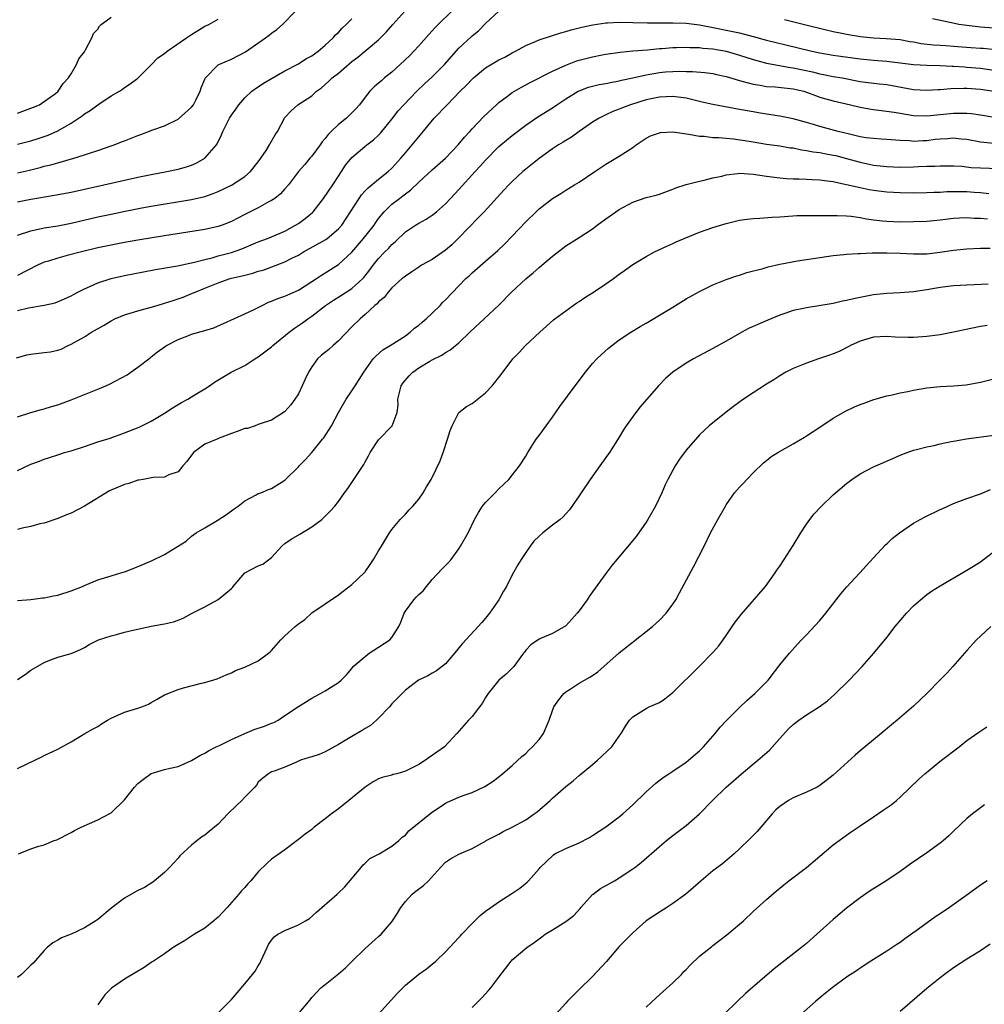
# Model space of a CAD drawing. Units: inches. Extents: x 2565000 to 2568000, y 1509000 to 1512000.
# Drawn here: x 2565263 to 2565408, y 1510089 to 1510236 of the extents above; entities that cross this region are included whole.
import ezdxf

# ---------------------------------------------------------------- set-up
doc = ezdxf.new("R2010")
doc.units = ezdxf.units.IN
doc.header["$MEASUREMENT"] = 0
doc.layers.add('LD25651509_2ft', color=73, linetype='Continuous')

msp = doc.modelspace()

# ---------------------------------------------------------------- linework, layer by layer
at = {"layer": 'LD25651509_2ft'}
for points, elevation in [([(2565327.97, 1510237), (2565325.91, 1510235), (2565325.46, 1510234.54), (2565325, 1510234.02), (2565324.5, 1510233.5), (2565323, 1510231.78), (2565322.29, 1510231), (2565321.65, 1510230.35), (2565320.24, 1510229), (2565319, 1510227.87), (2565317.9, 1510227), (2565317.41, 1510226.59), (2565317, 1510226.2), (2565316.34, 1510225.66), (2565315.68, 1510225), (2565315, 1510224.15), (2565314.13, 1510223), (2565313.61, 1510222.4), (2565312.61, 1510221.39), (2565312.2, 1510221), (2565311, 1510220.06), (2565309.9, 1510219), (2565309.46, 1510218.54), (2565309, 1510217.95), (2565308.55, 1510217.45), (2565308.25, 1510217), (2565307, 1510215.32), (2565306.71, 1510215), (2565305.95, 1510214.05), (2565305.03, 1510213), (2565303.54, 1510211), (2565303, 1510210.41), (2565302.34, 1510209.66), (2565301.46, 1510209), (2565301, 1510208.7), (2565300.38, 1510208.38), (2565299, 1510207.6), (2565297, 1510206.6), (2565295.96, 1510206.04), (2565295, 1510205.55), (2565293.61, 1510205), (2565293, 1510204.79), (2565291, 1510204.35), (2565285, 1510203.39), (2565281, 1510202.73), (2565279, 1510202.4), (2565277, 1510202.02), (2565275, 1510201.6), (2565272.56, 1510201), (2565270.44, 1510200.44), (2565269, 1510200.08), (2565267.62, 1510199.62), (2565267, 1510199.45), (2565265.96, 1510199), (2565263, 1510197.46)], 9792), ([(2565263, 1510203.48), (2565265, 1510204.16), (2565267, 1510204.58), (2565269, 1510204.89), (2565271, 1510205.27), (2565275, 1510206.22), (2565277, 1510206.66), (2565279.1, 1510207.1), (2565281.57, 1510207.57), (2565283, 1510207.82), (2565289, 1510208.82), (2565291, 1510209.28), (2565292.27, 1510209.73), (2565293, 1510210.02), (2565295, 1510210.97), (2565297, 1510212.28), (2565297.83, 1510213), (2565299, 1510214.45), (2565299.39, 1510215), (2565300.16, 1510216.16), (2565300.68, 1510217), (2565300.78, 1510217.22), (2565301.52, 1510218.48), (2565301.88, 1510219), (2565302.92, 1510221), (2565303, 1510221.11), (2565303.93, 1510222.07), (2565304.93, 1510223), (2565307, 1510224.35), (2565307.73, 1510225), (2565308.47, 1510225.53), (2565309.53, 1510226.47), (2565310.03, 1510227), (2565311, 1510227.74), (2565313, 1510229.44), (2565313.9, 1510230.1), (2565317, 1510232.72), (2565317.3, 1510233), (2565318.14, 1510233.86), (2565319.12, 1510235), (2565320.94, 1510237)], 9790), ([(2565263, 1510212.84), (2565264.78, 1510213.22), (2565266.38, 1510213.62), (2565267, 1510213.79), (2565267.98, 1510214.02), (2565269, 1510214.33), (2565271.44, 1510215), (2565273, 1510215.5), (2565273.77, 1510215.77), (2565275, 1510216.16), (2565277, 1510216.84), (2565277.46, 1510217), (2565278.57, 1510217.43), (2565279, 1510217.62), (2565280.01, 1510217.99), (2565281, 1510218.42), (2565281.44, 1510218.56), (2565283.22, 1510219.22), (2565285, 1510219.83), (2565287, 1510220.84), (2565289, 1510222.62), (2565289.3, 1510223), (2565289.67, 1510223.67), (2565290.32, 1510225), (2565290.46, 1510225.54), (2565291, 1510226.8), (2565291.05, 1510226.95), (2565293, 1510228.95), (2565293.08, 1510229), (2565295, 1510229.82), (2565297.11, 1510230.89), (2565300.1, 1510233), (2565300.62, 1510233.38), (2565301, 1510233.7), (2565301.78, 1510234.22), (2565302.64, 1510235), (2565304.59, 1510237)], 9786), ([(2565263, 1510192.25), (2565264.62, 1510192.62), (2565266.98, 1510193.02), (2565268.64, 1510193.36), (2565270.04, 1510193.96), (2565271, 1510194.45), (2565271.35, 1510194.65), (2565272, 1510195), (2565273, 1510195.49), (2565273.82, 1510195.82), (2565275, 1510196.35), (2565276.98, 1510197), (2565279, 1510197.45), (2565280.29, 1510197.71), (2565283.65, 1510198.35), (2565286.94, 1510198.94), (2565289.47, 1510199.47), (2565291, 1510199.87), (2565292.13, 1510200.13), (2565293, 1510200.39), (2565295, 1510200.93), (2565296.53, 1510201.47), (2565299, 1510202.48), (2565300.38, 1510203), (2565301, 1510203.25), (2565303, 1510204.12), (2565304.59, 1510205), (2565305, 1510205.26), (2565306.02, 1510205.98), (2565307.12, 1510206.88), (2565307.23, 1510207), (2565308.77, 1510209), (2565310.13, 1510211), (2565311, 1510212.33), (2565311.47, 1510213), (2565312.06, 1510213.94), (2565313, 1510215.1), (2565315.26, 1510217), (2565316.24, 1510217.76), (2565317, 1510218.47), (2565317.26, 1510218.74), (2565319, 1510220.84), (2565319.94, 1510222.06), (2565320.76, 1510223), (2565322.7, 1510225), (2565323.87, 1510226.13), (2565325, 1510227.18), (2565326.84, 1510229), (2565329, 1510231.43), (2565330.85, 1510233.15), (2565331, 1510233.31), (2565331.94, 1510234.06), (2565333, 1510235.14), (2565335, 1510236.97)], 9794), ([(2565262.85, 1510185.15), (2565264.4, 1510185.6), (2565265, 1510185.73), (2565266.16, 1510185.84), (2565267, 1510185.95), (2565267.95, 1510186.05), (2565269, 1510186.31), (2565269.52, 1510186.48), (2565270.57, 1510187), (2565271, 1510187.19), (2565273, 1510188.31), (2565274.07, 1510189), (2565275.93, 1510190.07), (2565277, 1510190.71), (2565277.56, 1510191), (2565279, 1510191.61), (2565279.85, 1510191.85), (2565281, 1510192.21), (2565283, 1510192.73), (2565283.87, 1510193), (2565285, 1510193.33), (2565286.25, 1510193.75), (2565287, 1510193.98), (2565287.75, 1510194.25), (2565289.19, 1510194.81), (2565289.57, 1510195), (2565291, 1510195.56), (2565293, 1510196.37), (2565294.79, 1510197), (2565295, 1510197.06), (2565296.59, 1510197.41), (2565297, 1510197.53), (2565298.19, 1510197.81), (2565299, 1510198.1), (2565299.71, 1510198.29), (2565303, 1510199.5), (2565304.04, 1510200.04), (2565305, 1510200.51), (2565305.79, 1510201), (2565309.13, 1510202.87), (2565309.3, 1510203), (2565311, 1510204.44), (2565311.48, 1510205), (2565312.8, 1510207), (2565314.08, 1510209), (2565314.46, 1510209.54), (2565315, 1510210.11), (2565315.42, 1510210.58), (2565317, 1510211.87), (2565318.44, 1510213), (2565319, 1510213.52), (2565320.34, 1510215), (2565321, 1510215.81), (2565322.04, 1510217), (2565323, 1510218.22), (2565325.32, 1510221), (2565327.24, 1510223), (2565329.21, 1510225), (2565330.12, 1510225.88), (2565331, 1510226.81), (2565331.2, 1510227), (2565333, 1510228.49), (2565335, 1510229.69), (2565335.88, 1510230.13), (2565337, 1510230.77), (2565337.46, 1510231), (2565339, 1510231.87), (2565340.47, 1510232.47), (2565341, 1510232.71), (2565342.73, 1510233.27), (2565343, 1510233.34), (2565344.25, 1510233.75), (2565345, 1510233.94), (2565345.8, 1510234.2), (2565347, 1510234.49), (2565347.4, 1510234.6), (2565349.06, 1510234.94), (2565351, 1510235.23), (2565351.23, 1510235.23), (2565353, 1510235.34), (2565355, 1510235.31), (2565357.24, 1510235.24), (2565359.22, 1510235.22), (2565361, 1510235.25), (2565363, 1510235.17), (2565365, 1510234.92), (2565367.55, 1510234.45), (2565369, 1510234.15), (2565371, 1510233.72), (2565373, 1510233.2), (2565375, 1510232.66), (2565379.57, 1510231.56), (2565381.81, 1510231), (2565383, 1510230.75), (2565385, 1510230.42), (2565389, 1510229.86), (2565391, 1510229.65), (2565393, 1510229.49), (2565397.01, 1510229.01), (2565399, 1510228.89), (2565401, 1510228.85), (2565402.77, 1510228.77), (2565403, 1510228.77), (2565404.64, 1510228.64), (2565405, 1510228.63), (2565407, 1510228.44), (2565409, 1510228.15)], 9796), ([(2565263, 1510221.74), (2565265, 1510222.46), (2565265.37, 1510222.63), (2565266.27, 1510223), (2565267, 1510223.48), (2565268.68, 1510224.68), (2565269.09, 1510225), (2565269.83, 1510226.17), (2565270.6, 1510227), (2565271, 1510227.62), (2565271.8, 1510229), (2565272.16, 1510229.84), (2565273, 1510230.9), (2565273.18, 1510231.18), (2565274.12, 1510233), (2565274.35, 1510233.65), (2565275, 1510234.31), (2565275.24, 1510234.76), (2565275.49, 1510235), (2565277, 1510236.11)], 9782), ([(2565263, 1510208.5), (2565265, 1510208.88), (2565268.51, 1510209.49), (2565271, 1510209.95), (2565273, 1510210.36), (2565275.9, 1510211), (2565281, 1510212.15), (2565283, 1510212.57), (2565285.31, 1510213), (2565287, 1510213.37), (2565288.28, 1510213.72), (2565289, 1510213.98), (2565289.72, 1510214.28), (2565291, 1510215.01), (2565292.74, 1510217), (2565292.84, 1510217.16), (2565293.51, 1510218.49), (2565293.72, 1510219), (2565294.4, 1510220.4), (2565294.72, 1510221), (2565295, 1510221.45), (2565295.65, 1510222.35), (2565296.09, 1510223), (2565297, 1510224.03), (2565298.06, 1510225), (2565298.6, 1510225.4), (2565299, 1510225.65), (2565299.8, 1510226.2), (2565303, 1510228.07), (2565305, 1510229.13), (2565306.14, 1510229.86), (2565307, 1510230.33), (2565307.39, 1510230.61), (2565307.98, 1510231), (2565309, 1510231.88), (2565310.2, 1510233), (2565310.57, 1510233.43), (2565311, 1510233.8), (2565311.57, 1510234.43), (2565312.17, 1510235), (2565313, 1510235.84)], 9788), ([(2565263, 1510217.09), (2565265, 1510217.6), (2565266.07, 1510217.93), (2565267.56, 1510218.44), (2565269, 1510219.1), (2565271, 1510220.26), (2565272.66, 1510221.34), (2565273, 1510221.62), (2565273.88, 1510222.12), (2565275, 1510222.97), (2565277, 1510224.31), (2565278.23, 1510225), (2565278.68, 1510225.32), (2565279, 1510225.58), (2565279.86, 1510226.14), (2565281.01, 1510226.99), (2565283, 1510228.94), (2565283.98, 1510230.02), (2565285, 1510230.66), (2565285.39, 1510231), (2565288.28, 1510233), (2565288.7, 1510233.3), (2565289, 1510233.49), (2565291, 1510234.72), (2565291.6, 1510235), (2565293, 1510235.81)], 9784), ([(2565377.72, 1510235.72), (2565379.32, 1510235.32), (2565380.69, 1510235), (2565383.75, 1510234.25), (2565385, 1510233.96), (2565386.3, 1510233.7), (2565387, 1510233.54), (2565388.76, 1510233.24), (2565389, 1510233.18), (2565391, 1510232.98), (2565392.91, 1510232.91), (2565395, 1510232.73), (2565396.46, 1510232.46), (2565397, 1510232.38), (2565398.17, 1510232.17), (2565399.97, 1510231.97), (2565401, 1510231.91), (2565401.83, 1510231.83), (2565403, 1510231.76), (2565405.57, 1510231.57), (2565407, 1510231.45), (2565407.43, 1510231.43), (2565409.24, 1510231.24)], 9794), ([(2565411, 1510234.31), (2565407, 1510234.6), (2565405, 1510234.82), (2565403.78, 1510235), (2565403.13, 1510235.13), (2565401.51, 1510235.51), (2565399.84, 1510235.83)], 9792), ([(2565263, 1510176.34), (2565265, 1510176.98), (2565266.57, 1510177.43), (2565267, 1510177.53), (2565268.1, 1510177.9), (2565269, 1510178.15), (2565271, 1510178.9), (2565275, 1510180.5), (2565276.2, 1510181), (2565276.75, 1510181.25), (2565279.37, 1510182.63), (2565279.94, 1510183), (2565281, 1510183.75), (2565282.82, 1510185.18), (2565283, 1510185.3), (2565283.93, 1510186.07), (2565285.11, 1510186.89), (2565285.27, 1510187), (2565287, 1510187.92), (2565288.47, 1510188.47), (2565289, 1510188.68), (2565291, 1510189.24), (2565292.34, 1510189.66), (2565297, 1510191.73), (2565298.37, 1510192.37), (2565299.59, 1510193), (2565300.53, 1510193.47), (2565301, 1510193.62), (2565301.95, 1510194.05), (2565303, 1510194.39), (2565303.41, 1510194.59), (2565305, 1510195.3), (2565307, 1510196.55), (2565307.69, 1510197), (2565308.46, 1510197.54), (2565311, 1510199.11), (2565313, 1510200.96), (2565314.72, 1510203), (2565316.32, 1510205), (2565316.59, 1510205.41), (2565317, 1510205.98), (2565317.83, 1510207), (2565319, 1510208.15), (2565320.1, 1510209), (2565320.63, 1510209.37), (2565321, 1510209.68), (2565321.77, 1510210.23), (2565323, 1510211.43), (2565325, 1510213.26), (2565326.98, 1510215), (2565328.89, 1510217), (2565329.84, 1510218.16), (2565330.65, 1510219), (2565331, 1510219.38), (2565332.76, 1510221.24), (2565334.61, 1510223), (2565335, 1510223.35), (2565336.29, 1510224.29), (2565337, 1510224.83), (2565338.36, 1510225.64), (2565339, 1510225.95), (2565339.67, 1510226.33), (2565343, 1510228), (2565345, 1510228.91), (2565346.51, 1510229.49), (2565347, 1510229.64), (2565349, 1510230.16), (2565350.45, 1510230.45), (2565351, 1510230.54), (2565353.14, 1510230.86), (2565355, 1510231.03), (2565357.2, 1510231.2), (2565359, 1510231.39), (2565359.41, 1510231.41), (2565361, 1510231.56), (2565361.56, 1510231.56), (2565363, 1510231.62), (2565363.57, 1510231.57), (2565365, 1510231.54), (2565365.47, 1510231.47), (2565367, 1510231.33), (2565369, 1510230.99), (2565371, 1510230.43), (2565373, 1510229.77), (2565373.59, 1510229.59), (2565375, 1510229.23), (2565378.58, 1510228.58), (2565379, 1510228.53), (2565381.9, 1510227.9), (2565383, 1510227.62), (2565383.53, 1510227.53), (2565385, 1510227.23), (2565386.31, 1510227), (2565389, 1510226.49), (2565391.86, 1510226.14), (2565393, 1510226.03), (2565397, 1510225.26), (2565399, 1510225.16), (2565400.71, 1510225.29), (2565401, 1510225.29), (2565402.56, 1510225.44), (2565404.51, 1510225.49), (2565405, 1510225.47), (2565407, 1510225.33), (2565409, 1510225.02)], 9798), ([(2565263, 1510168.3), (2565265, 1510169.26), (2565266.28, 1510169.72), (2565267, 1510170.04), (2565267.76, 1510170.24), (2565269, 1510170.67), (2565270.04, 1510171), (2565271, 1510171.26), (2565273, 1510171.91), (2565275, 1510172.6), (2565276.83, 1510173.17), (2565279, 1510173.93), (2565281.18, 1510174.82), (2565283, 1510175.7), (2565285, 1510176.88), (2565286.26, 1510177.74), (2565287.5, 1510178.5), (2565288.45, 1510179), (2565289, 1510179.35), (2565289.9, 1510179.9), (2565291, 1510180.54), (2565291.71, 1510181), (2565292.47, 1510181.53), (2565294.94, 1510183), (2565297, 1510184.04), (2565298.49, 1510185), (2565299, 1510185.31), (2565301, 1510186.8), (2565301.2, 1510187), (2565303.61, 1510189), (2565304.42, 1510189.58), (2565305.61, 1510190.39), (2565306.41, 1510191), (2565307, 1510191.39), (2565309.06, 1510193), (2565310.23, 1510193.77), (2565311.47, 1510194.53), (2565313, 1510195.54), (2565314.63, 1510197), (2565314.81, 1510197.19), (2565315.69, 1510198.31), (2565316.19, 1510199), (2565317, 1510200.03), (2565317.93, 1510201), (2565318.47, 1510201.53), (2565319, 1510202.12), (2565319.49, 1510202.51), (2565321, 1510204.01), (2565322.51, 1510205), (2565323, 1510205.31), (2565324.13, 1510205.87), (2565325, 1510206.47), (2565325.65, 1510207), (2565327, 1510208.2), (2565327.73, 1510209), (2565329, 1510210.33), (2565331.43, 1510213), (2565332.19, 1510213.81), (2565333, 1510214.72), (2565335, 1510216.75), (2565335.29, 1510217), (2565337, 1510218.41), (2565339, 1510219.92), (2565340.83, 1510221.17), (2565343, 1510222.55), (2565343.65, 1510223), (2565345, 1510223.89), (2565346.84, 1510225), (2565347, 1510225.08), (2565348.39, 1510225.61), (2565349, 1510225.77), (2565349.98, 1510226.02), (2565351, 1510226.18), (2565351.66, 1510226.34), (2565353, 1510226.55), (2565353.35, 1510226.65), (2565355.02, 1510227.02), (2565357, 1510227.49), (2565359, 1510227.83), (2565359.92, 1510227.92), (2565361, 1510227.98), (2565362.01, 1510228.01), (2565363, 1510227.96), (2565363.96, 1510227.96), (2565365.8, 1510227.8), (2565367, 1510227.67), (2565367.54, 1510227.54), (2565369, 1510227.24), (2565371, 1510226.6), (2565371.51, 1510226.49), (2565373, 1510226.05), (2565374.09, 1510225.91), (2565375, 1510225.74), (2565376.33, 1510225.67), (2565378.56, 1510225.44), (2565379, 1510225.38), (2565380.58, 1510225), (2565381, 1510224.87), (2565382.36, 1510224.36), (2565383, 1510224.14), (2565383.88, 1510223.88), (2565385, 1510223.59), (2565387.59, 1510223), (2565389, 1510222.63), (2565390.36, 1510222.36), (2565391, 1510222.26), (2565391.81, 1510222.19), (2565394.11, 1510221.89), (2565395, 1510221.73), (2565397, 1510221.41), (2565399, 1510221.32), (2565401, 1510221.52), (2565403, 1510221.74), (2565404.27, 1510221.73), (2565405, 1510221.75), (2565405.69, 1510221.69), (2565407, 1510221.5), (2565408.82, 1510221.18)], 9800), ([(2565409, 1510217.2), (2565407, 1510217.41), (2565405, 1510217.78), (2565404.15, 1510217.85), (2565403, 1510217.99), (2565402.08, 1510217.92), (2565401, 1510217.87), (2565400.22, 1510217.78), (2565399, 1510217.61), (2565398.38, 1510217.62), (2565397, 1510217.51), (2565396.42, 1510217.58), (2565395, 1510217.65), (2565393, 1510217.82), (2565392.15, 1510217.85), (2565391, 1510217.93), (2565389.94, 1510218.06), (2565389, 1510218.21), (2565387.42, 1510218.58), (2565385.75, 1510219), (2565383, 1510219.75), (2565382.03, 1510220.03), (2565381, 1510220.35), (2565379, 1510220.91), (2565377, 1510221.31), (2565376.66, 1510221.34), (2565375, 1510221.6), (2565373.81, 1510221.81), (2565373, 1510221.92), (2565371, 1510222.3), (2565367.01, 1510223.01), (2565365.4, 1510223.4), (2565365, 1510223.48), (2565363.8, 1510223.8), (2565363, 1510223.96), (2565361, 1510224.24), (2565359, 1510224.13), (2565357, 1510223.71), (2565354.66, 1510223), (2565353.46, 1510222.54), (2565353, 1510222.33), (2565352.02, 1510221.98), (2565351, 1510221.5), (2565349.98, 1510221), (2565349, 1510220.38), (2565347, 1510218.99), (2565345.84, 1510218.16), (2565345, 1510217.66), (2565344.6, 1510217.4), (2565343.92, 1510217), (2565343, 1510216.41), (2565341, 1510214.98), (2565339, 1510213.35), (2565338.58, 1510213), (2565337, 1510211.54), (2565336.46, 1510211), (2565335.75, 1510210.25), (2565332.77, 1510207), (2565331.91, 1510206.09), (2565329, 1510203.08), (2565327.93, 1510202.07), (2565327, 1510201.26), (2565325, 1510199.87), (2565323.43, 1510199), (2565323, 1510198.72), (2565321.99, 1510198.01), (2565321, 1510197.39), (2565320.8, 1510197.2), (2565320.54, 1510197), (2565319, 1510195.62), (2565318.44, 1510195), (2565317.81, 1510194.19), (2565317, 1510193.53), (2565316.76, 1510193.24), (2565316.45, 1510193), (2565315, 1510191.64), (2565314.23, 1510191), (2565313, 1510189.8), (2565311, 1510187.71), (2565310.18, 1510187), (2565309.57, 1510186.43), (2565308.46, 1510185.54), (2565307.85, 1510185), (2565307, 1510183.81), (2565306.5, 1510183), (2565306.02, 1510181.98), (2565305.59, 1510181), (2565305, 1510179.8), (2565304.49, 1510179), (2565303.85, 1510178.15), (2565303, 1510177.14), (2565302.93, 1510177.07), (2565301, 1510175.83), (2565299.31, 1510175.31), (2565299, 1510175.18), (2565298.52, 1510175), (2565297.38, 1510174.62), (2565297, 1510174.59), (2565295.86, 1510174.14), (2565295, 1510173.85), (2565293.13, 1510173.13), (2565292.93, 1510173.07), (2565291, 1510172.27), (2565289.33, 1510171), (2565288.31, 1510169.69), (2565287.7, 1510169), (2565287, 1510168.11), (2565285.65, 1510167.65), (2565285, 1510167.34), (2565283.26, 1510167.26), (2565281.78, 1510167), (2565281.13, 1510166.86), (2565281, 1510166.86), (2565279.64, 1510166.36), (2565279, 1510166.21), (2565276.73, 1510165.27), (2565273, 1510163), (2565271, 1510161.95), (2565270.3, 1510161.7), (2565269, 1510161.14), (2565267, 1510160.45), (2565266.33, 1510160.33), (2565265, 1510159.93), (2565263.69, 1510159.69), (2565263, 1510159.5)], 9802), ([(2565263, 1510148.89), (2565265, 1510149.04), (2565266.72, 1510149.28), (2565267, 1510149.29), (2565268.39, 1510149.61), (2565269, 1510149.7), (2565271, 1510150.34), (2565272.69, 1510151), (2565273, 1510151.14), (2565275, 1510151.98), (2565277, 1510152.59), (2565278.44, 1510153), (2565279, 1510153.19), (2565280.31, 1510153.69), (2565281.75, 1510154.25), (2565283.15, 1510154.85), (2565285, 1510155.76), (2565288.22, 1510157.78), (2565289, 1510158.49), (2565289.73, 1510159), (2565291, 1510159.74), (2565292.87, 1510160.87), (2565294.25, 1510161.75), (2565295.4, 1510162.6), (2565295.98, 1510163), (2565297, 1510163.8), (2565298.69, 1510164.69), (2565299, 1510164.87), (2565299.37, 1510165), (2565300.52, 1510165.48), (2565301, 1510165.61), (2565303, 1510166.87), (2565305, 1510168.88), (2565305.1, 1510169), (2565306.05, 1510169.95), (2565307, 1510171), (2565308.63, 1510173), (2565308.79, 1510173.21), (2565309.97, 1510175), (2565311.01, 1510177), (2565312.15, 1510179), (2565313, 1510180.22), (2565313.49, 1510181), (2565314.1, 1510181.9), (2565314.78, 1510183), (2565316.2, 1510185), (2565316.57, 1510185.43), (2565317.65, 1510186.35), (2565318.73, 1510187), (2565321, 1510188.46), (2565321.74, 1510189), (2565322.39, 1510189.61), (2565323, 1510190.03), (2565323.51, 1510190.49), (2565324.13, 1510191), (2565325, 1510191.82), (2565326.19, 1510193), (2565326.57, 1510193.43), (2565327, 1510193.85), (2565329, 1510195.93), (2565330.07, 1510197), (2565330.56, 1510197.44), (2565331, 1510197.87), (2565333, 1510199.63), (2565334.81, 1510201.19), (2565335.84, 1510202.16), (2565337, 1510203.37), (2565339, 1510205.5), (2565340.54, 1510207), (2565341, 1510207.42), (2565343, 1510208.97), (2565344.26, 1510209.74), (2565345, 1510210.23), (2565346.3, 1510211), (2565347, 1510211.44), (2565349.33, 1510213), (2565351, 1510214.1), (2565353, 1510215.29), (2565353.93, 1510215.93), (2565355, 1510216.62), (2565355.52, 1510217), (2565357, 1510218.02), (2565357.66, 1510218.34), (2565359, 1510218.82), (2565359.15, 1510218.85), (2565361, 1510218.94), (2565363.39, 1510218.61), (2565365, 1510218.32), (2565365.71, 1510218.29), (2565367, 1510218.11), (2565367.89, 1510218.11), (2565369, 1510218), (2565370.08, 1510217.92), (2565372.44, 1510217.56), (2565373, 1510217.45), (2565375, 1510217.12), (2565377, 1510216.84), (2565378.57, 1510216.57), (2565379, 1510216.53), (2565380.26, 1510216.26), (2565381, 1510216.17), (2565381.97, 1510215.97), (2565383, 1510215.84), (2565383.7, 1510215.7), (2565385, 1510215.48), (2565385.39, 1510215.39), (2565387, 1510214.96), (2565389, 1510214.39), (2565391, 1510213.98), (2565393, 1510213.75), (2565395, 1510213.65), (2565397, 1510213.69), (2565397.76, 1510213.76), (2565399, 1510213.8), (2565400.19, 1510213.81), (2565401, 1510213.88), (2565403, 1510213.86), (2565404.21, 1510213.79), (2565405.63, 1510213.63), (2565407, 1510213.56), (2565411, 1510213.39)], 9804), ([(2565263, 1510137.09), (2565264.15, 1510137.85), (2565265, 1510138.48), (2565265.34, 1510138.66), (2565267, 1510139.62), (2565268.06, 1510140.06), (2565269, 1510140.4), (2565271, 1510140.98), (2565272.43, 1510141.57), (2565273, 1510141.85), (2565273.71, 1510142.29), (2565275.1, 1510143), (2565277, 1510143.63), (2565277.82, 1510143.82), (2565279, 1510144.16), (2565280.49, 1510144.49), (2565281, 1510144.62), (2565283, 1510145.03), (2565284.66, 1510145.34), (2565285, 1510145.42), (2565286.3, 1510145.7), (2565287, 1510145.96), (2565287.77, 1510146.23), (2565289.13, 1510147), (2565291, 1510147.96), (2565292.98, 1510149.02), (2565295, 1510150.7), (2565295.15, 1510150.85), (2565295.25, 1510151), (2565297, 1510153.01), (2565299, 1510154.09), (2565299.66, 1510154.34), (2565301, 1510155.3), (2565302.52, 1510157), (2565303, 1510157.39), (2565303.93, 1510158.07), (2565305.21, 1510158.79), (2565307, 1510159.89), (2565308.49, 1510161), (2565308.76, 1510161.24), (2565309, 1510161.52), (2565309.74, 1510162.26), (2565310.45, 1510163), (2565311, 1510163.69), (2565311.92, 1510165), (2565312.39, 1510165.61), (2565313, 1510166.52), (2565313.88, 1510167.88), (2565314.78, 1510169.22), (2565315, 1510169.63), (2565315.5, 1510170.5), (2565315.76, 1510171), (2565317, 1510172.91), (2565319.05, 1510175), (2565319.78, 1510177), (2565319.92, 1510178.08), (2565319.87, 1510179), (2565320.16, 1510180.16), (2565320.39, 1510181), (2565320.63, 1510181.37), (2565321.55, 1510182.45), (2565322.1, 1510183), (2565323, 1510183.65), (2565324.64, 1510184.64), (2565325, 1510184.85), (2565326.44, 1510185.56), (2565327, 1510185.98), (2565327.67, 1510186.33), (2565329, 1510187.4), (2565330.65, 1510189), (2565334.96, 1510193.04), (2565336.89, 1510195), (2565339, 1510196.97), (2565340.11, 1510197.89), (2565341, 1510198.69), (2565341.4, 1510199), (2565343, 1510200.36), (2565345, 1510201.88), (2565347, 1510203.14), (2565349, 1510204.45), (2565349.69, 1510205), (2565351, 1510205.95), (2565351.61, 1510206.39), (2565353, 1510207.33), (2565355, 1510208.43), (2565357, 1510209.11), (2565358.5, 1510209.5), (2565359, 1510209.65), (2565361, 1510210.38), (2565361.44, 1510210.56), (2565363, 1510211.07), (2565365, 1510211.57), (2565365.7, 1510211.7), (2565367, 1510212.05), (2565368.34, 1510212.34), (2565369, 1510212.52), (2565370.71, 1510212.7), (2565371, 1510212.75), (2565373, 1510212.63), (2565375, 1510212.32), (2565377, 1510212.05), (2565377.98, 1510211.98), (2565379, 1510211.93), (2565379.9, 1510211.9), (2565381, 1510211.89), (2565381.83, 1510211.83), (2565383, 1510211.79), (2565383.67, 1510211.67), (2565385, 1510211.52), (2565385.4, 1510211.4), (2565387, 1510211.09), (2565389, 1510210.61), (2565390.35, 1510210.35), (2565391, 1510210.24), (2565393, 1510210), (2565395, 1510209.88), (2565397, 1510209.85), (2565399, 1510209.87), (2565400.06, 1510209.94), (2565401, 1510209.94), (2565401.98, 1510210.02), (2565403.96, 1510210.04), (2565405, 1510210.03), (2565406.06, 1510209.94), (2565407, 1510209.89), (2565408.26, 1510209.74)], 9806), ([(2565263, 1510123.76), (2565264.54, 1510124.54), (2565266.55, 1510125.45), (2565267, 1510125.7), (2565269, 1510126.67), (2565271, 1510127.77), (2565273.04, 1510129), (2565274.31, 1510129.69), (2565275, 1510130.04), (2565275.57, 1510130.43), (2565276.43, 1510131), (2565277, 1510131.31), (2565277.53, 1510131.53), (2565279, 1510132.2), (2565281, 1510132.79), (2565281.6, 1510133), (2565282.59, 1510133.41), (2565283, 1510133.66), (2565283.87, 1510134.13), (2565285, 1510134.8), (2565287, 1510135.61), (2565287.81, 1510135.81), (2565290.53, 1510136.53), (2565291, 1510136.62), (2565292.83, 1510137.17), (2565294.21, 1510137.79), (2565295, 1510138.08), (2565295.59, 1510138.41), (2565297, 1510138.92), (2565299, 1510139.89), (2565300.54, 1510141), (2565300.8, 1510141.2), (2565301, 1510141.41), (2565302.4, 1510143), (2565303, 1510143.59), (2565304.51, 1510145), (2565305, 1510145.41), (2565305.95, 1510146.05), (2565307, 1510147.06), (2565311, 1510149.75), (2565311.71, 1510150.29), (2565313, 1510151.29), (2565314.86, 1510153), (2565314.92, 1510153.08), (2565315, 1510153.17), (2565315.73, 1510154.27), (2565316.25, 1510155), (2565317, 1510156.31), (2565317.42, 1510157), (2565318.65, 1510159), (2565319, 1510159.5), (2565320.23, 1510161), (2565321, 1510161.77), (2565321.57, 1510162.43), (2565322.1, 1510163), (2565323, 1510164.03), (2565323.64, 1510165), (2565324.14, 1510165.86), (2565324.84, 1510167), (2565325, 1510167.28), (2565326.22, 1510169.78), (2565326.65, 1510171), (2565327.32, 1510173), (2565327.68, 1510174.32), (2565327.99, 1510175), (2565329, 1510176.97), (2565330.13, 1510177.87), (2565331, 1510178.35), (2565333, 1510179.92), (2565333.96, 1510181), (2565335.33, 1510182.67), (2565337.09, 1510185), (2565338.03, 1510185.97), (2565338.96, 1510187), (2565341.11, 1510189), (2565343.16, 1510190.84), (2565343.37, 1510191), (2565345, 1510192.21), (2565346.63, 1510193.37), (2565347, 1510193.6), (2565347.82, 1510194.18), (2565349.14, 1510195), (2565351, 1510196.24), (2565352.11, 1510197), (2565353, 1510197.65), (2565353.8, 1510198.2), (2565355, 1510199.09), (2565357, 1510200.33), (2565358.28, 1510201), (2565360.13, 1510201.87), (2565361, 1510202.23), (2565361.51, 1510202.49), (2565362.7, 1510203), (2565365, 1510203.94), (2565367, 1510204.64), (2565369, 1510205.25), (2565371, 1510205.72), (2565372.1, 1510205.9), (2565373, 1510206), (2565374.02, 1510206.02), (2565375.79, 1510206.21), (2565377, 1510206.24), (2565377.69, 1510206.31), (2565379.57, 1510206.43), (2565381, 1510206.46), (2565382.42, 1510206.42), (2565383.54, 1510206.46), (2565385, 1510206.44), (2565385.56, 1510206.44), (2565387, 1510206.39), (2565387.68, 1510206.32), (2565389, 1510206.14), (2565389.95, 1510205.95), (2565391, 1510205.78), (2565392.35, 1510205.65), (2565393, 1510205.57), (2565395, 1510205.51), (2565397, 1510205.53), (2565399, 1510205.61), (2565401, 1510205.81), (2565403, 1510206.04), (2565403.89, 1510206.11), (2565405, 1510206.14), (2565406.05, 1510206.05), (2565407, 1510206.03), (2565408.07, 1510205.93)], 9808), ([(2565263.16, 1510111), (2565265, 1510111.75), (2565266.17, 1510112.17), (2565267, 1510112.38), (2565268.48, 1510113), (2565268.87, 1510113.13), (2565271, 1510114.23), (2565271.5, 1510114.5), (2565272.5, 1510115), (2565275, 1510116.08), (2565276.9, 1510117.1), (2565277, 1510117.17), (2565279, 1510119.08), (2565280.51, 1510121), (2565281, 1510121.53), (2565281.83, 1510122.17), (2565283, 1510123.02), (2565285, 1510123.63), (2565285.84, 1510123.84), (2565287, 1510124.08), (2565289, 1510124.98), (2565290.28, 1510125.72), (2565291, 1510126.06), (2565291.58, 1510126.42), (2565292.72, 1510127), (2565293.21, 1510127.21), (2565295, 1510128.1), (2565296.98, 1510129.02), (2565298.41, 1510129.59), (2565299.92, 1510130.08), (2565301, 1510130.54), (2565301.35, 1510130.65), (2565302, 1510131), (2565303, 1510131.71), (2565305, 1510133.06), (2565306.22, 1510133.78), (2565307, 1510134.31), (2565307.44, 1510134.56), (2565308.33, 1510135), (2565309, 1510135.38), (2565311, 1510136.64), (2565311.39, 1510137), (2565312.2, 1510137.8), (2565313, 1510138.7), (2565313.21, 1510139), (2565315, 1510140.54), (2565315.59, 1510141), (2565317, 1510141.89), (2565318.69, 1510143), (2565319, 1510143.38), (2565320.03, 1510145), (2565320.33, 1510145.67), (2565320.82, 1510147), (2565321, 1510147.28), (2565322.27, 1510149), (2565322.63, 1510149.37), (2565323, 1510149.78), (2565323.66, 1510150.34), (2565324.14, 1510151), (2565325, 1510152.02), (2565326.46, 1510153.55), (2565327, 1510154.14), (2565327.45, 1510154.55), (2565327.83, 1510155), (2565329, 1510156.6), (2565329.27, 1510157), (2565330.37, 1510159), (2565331.35, 1510161), (2565331.95, 1510162.05), (2565332.55, 1510163), (2565333, 1510163.56), (2565334.45, 1510165), (2565335, 1510165.59), (2565336.48, 1510167), (2565337, 1510167.62), (2565338.07, 1510169), (2565339, 1510170.45), (2565339.31, 1510171), (2565340.57, 1510173), (2565341, 1510173.55), (2565342.04, 1510175), (2565343, 1510176.28), (2565344.1, 1510177.9), (2565346.39, 1510181), (2565347.92, 1510183), (2565349, 1510184.33), (2565349.64, 1510185), (2565350.32, 1510185.68), (2565351.39, 1510186.61), (2565353, 1510187.85), (2565354.7, 1510189), (2565356.13, 1510189.87), (2565357, 1510190.34), (2565359, 1510191.53), (2565361, 1510192.76), (2565363, 1510193.97), (2565365, 1510195.06), (2565367, 1510196.06), (2565369, 1510196.87), (2565370.58, 1510197.42), (2565371, 1510197.53), (2565372.09, 1510197.91), (2565374.53, 1510198.53), (2565375.25, 1510198.75), (2565377, 1510199.14), (2565379.64, 1510199.64), (2565383, 1510200.18), (2565385, 1510200.45), (2565386.6, 1510200.6), (2565387, 1510200.65), (2565388.74, 1510200.74), (2565389, 1510200.78), (2565390.84, 1510200.84), (2565391, 1510200.86), (2565393, 1510200.87), (2565395, 1510200.8), (2565397, 1510200.7), (2565398.72, 1510200.72), (2565399, 1510200.73), (2565400.96, 1510200.96), (2565403, 1510201.26), (2565405, 1510201.47), (2565407, 1510201.56), (2565408.45, 1510201.55)], 9810), ([(2565408.18, 1510196.18), (2565406.06, 1510196.06), (2565405, 1510196.04), (2565403, 1510195.92), (2565401, 1510195.68), (2565399, 1510195.33), (2565397, 1510195.02), (2565395, 1510194.86), (2565393, 1510194.78), (2565391, 1510194.58), (2565388.02, 1510193.98), (2565387, 1510193.71), (2565386.39, 1510193.61), (2565385, 1510193.29), (2565381, 1510192.66), (2565380.54, 1510192.54), (2565379, 1510192.22), (2565377.78, 1510191.78), (2565377, 1510191.53), (2565375.21, 1510190.79), (2565373, 1510189.85), (2565372.42, 1510189.58), (2565371.31, 1510189), (2565369, 1510187.65), (2565367, 1510186.55), (2565364.12, 1510185), (2565363, 1510184.36), (2565360.98, 1510183), (2565359.92, 1510182.08), (2565358.85, 1510181), (2565356.14, 1510177.86), (2565355.47, 1510177), (2565354.02, 1510175), (2565353.61, 1510174.39), (2565353, 1510173.32), (2565351.51, 1510171), (2565351, 1510170.25), (2565350.11, 1510169), (2565348.64, 1510167), (2565347.29, 1510165), (2565347, 1510164.53), (2565345.57, 1510162.43), (2565345, 1510161.84), (2565344.61, 1510161.39), (2565344.14, 1510161), (2565343, 1510160.14), (2565341.56, 1510159), (2565341, 1510158.52), (2565340.24, 1510157.76), (2565339.66, 1510157), (2565339, 1510156.07), (2565338.3, 1510155), (2565337.8, 1510154.2), (2565337, 1510152.72), (2565336.13, 1510151), (2565335.7, 1510150.3), (2565334.99, 1510149), (2565333.59, 1510147), (2565333, 1510146.24), (2565332.42, 1510145.58), (2565329.54, 1510142.46), (2565329, 1510141.79), (2565328.63, 1510141.37), (2565327, 1510139.43), (2565325.64, 1510138.36), (2565325, 1510138.03), (2565324.36, 1510137.64), (2565322.96, 1510137), (2565321, 1510135.5), (2565320.5, 1510135), (2565319.78, 1510134.22), (2565319, 1510133.46), (2565318.62, 1510133), (2565317, 1510131.29), (2565316.7, 1510131), (2565315.8, 1510130.2), (2565315, 1510129.74), (2565314.55, 1510129.45), (2565313, 1510128.55), (2565311, 1510127.36), (2565309, 1510126.26), (2565308.11, 1510125.89), (2565307, 1510125.53), (2565306.59, 1510125.41), (2565305.32, 1510125), (2565304.73, 1510124.73), (2565303, 1510124), (2565301.38, 1510123.38), (2565301, 1510123.26), (2565300.53, 1510123), (2565299.68, 1510122.32), (2565299, 1510121.72), (2565298.72, 1510121.28), (2565298.49, 1510121), (2565297, 1510119.5), (2565296.55, 1510119), (2565295.77, 1510118.23), (2565294.47, 1510117), (2565293, 1510115.48), (2565291.64, 1510114.36), (2565291, 1510113.8), (2565290.49, 1510113.51), (2565289.88, 1510113), (2565289, 1510112.33), (2565287.28, 1510110.72), (2565287, 1510110.37), (2565285.75, 1510109), (2565285, 1510108.22), (2565283.5, 1510107), (2565283.22, 1510106.78), (2565281.99, 1510106.01), (2565281, 1510105.56), (2565279, 1510104.38), (2565277.15, 1510103), (2565275, 1510101.2), (2565274.72, 1510101), (2565273, 1510099.96), (2565271, 1510099.01), (2565269.56, 1510098.44), (2565269, 1510098.1), (2565268.28, 1510097.72), (2565267.42, 1510097), (2565267, 1510096.59), (2565265.34, 1510094.66), (2565265, 1510094.36), (2565263.59, 1510093), (2565263, 1510092.52)], 9812), ([(2565408.02, 1510189.98), (2565407, 1510189.84), (2565404.63, 1510189.37), (2565403, 1510189), (2565401, 1510188.62), (2565399, 1510188.36), (2565397, 1510188.22), (2565396.22, 1510188.22), (2565394.26, 1510188.26), (2565393, 1510188.34), (2565391, 1510188.24), (2565389, 1510187.66), (2565387.58, 1510187), (2565387.21, 1510186.79), (2565385.88, 1510186.12), (2565385, 1510185.76), (2565384.45, 1510185.55), (2565382.8, 1510185), (2565381, 1510184.38), (2565379, 1510183.57), (2565377.9, 1510183), (2565377, 1510182.48), (2565376.12, 1510181.88), (2565375, 1510181.21), (2565373, 1510179.95), (2565371.59, 1510179), (2565370.09, 1510177.91), (2565369, 1510177.03), (2565366.44, 1510175), (2565365, 1510173.66), (2565364.68, 1510173.32), (2565363, 1510171.36), (2565362, 1510170), (2565361.33, 1510169), (2565360.25, 1510167), (2565359.84, 1510166.16), (2565359.36, 1510165), (2565358.41, 1510163), (2565357.27, 1510161), (2565357, 1510160.59), (2565355.53, 1510158.47), (2565351.88, 1510154.12), (2565351, 1510152.95), (2565349, 1510150.18), (2565348.5, 1510149.5), (2565348.17, 1510149), (2565347, 1510147.36), (2565346.7, 1510147), (2565345.88, 1510146.12), (2565345, 1510145.12), (2565343, 1510143.95), (2565341.21, 1510143.2), (2565341, 1510143.13), (2565339.75, 1510142.25), (2565339, 1510141.46), (2565338.82, 1510141.18), (2565338.67, 1510141), (2565337.24, 1510139), (2565336.1, 1510137.9), (2565335, 1510136.97), (2565333.37, 1510135), (2565333, 1510134.39), (2565332.5, 1510133.5), (2565332.1, 1510133), (2565331, 1510131.54), (2565330.45, 1510131), (2565328.71, 1510129), (2565326.87, 1510127), (2565324.57, 1510125.43), (2565324.01, 1510125), (2565323, 1510124.39), (2565321.72, 1510123.72), (2565321, 1510123.36), (2565319.72, 1510123), (2565319.14, 1510122.86), (2565319, 1510122.8), (2565317.55, 1510122.45), (2565317, 1510122.23), (2565316.21, 1510121.79), (2565315, 1510120.99), (2565312.55, 1510119), (2565311, 1510117.77), (2565309.95, 1510117), (2565309, 1510116.23), (2565307.36, 1510115), (2565307, 1510114.68), (2565306.03, 1510113.97), (2565305, 1510113.14), (2565303, 1510111.64), (2565302.13, 1510111), (2565301, 1510110.22), (2565300.35, 1510109.65), (2565299, 1510108.32), (2565297.87, 1510107), (2565297.45, 1510106.55), (2565297, 1510106), (2565296.49, 1510105.51), (2565296.08, 1510105), (2565294.33, 1510103), (2565293, 1510101.53), (2565292.72, 1510101.28), (2565292.38, 1510101), (2565291, 1510099.93), (2565289.45, 1510099), (2565289.18, 1510098.82), (2565289, 1510098.73), (2565287.97, 1510098.03), (2565287, 1510097.48), (2565286.25, 1510097), (2565285, 1510096.09), (2565283.32, 1510095), (2565283.14, 1510094.86), (2565283, 1510094.79), (2565281.95, 1510094.05), (2565279, 1510092.31), (2565277.05, 1510090.95), (2565276.06, 1510089.94), (2565275, 1510088.43)], 9814), ([(2565293, 1510087.25), (2565295, 1510089.25), (2565297, 1510091.57), (2565298.15, 1510093), (2565298.52, 1510093.48), (2565299, 1510094.3), (2565299.27, 1510094.73), (2565299.41, 1510095), (2565299.74, 1510095.74), (2565300.33, 1510097), (2565300.55, 1510097.45), (2565301, 1510098.1), (2565301.39, 1510098.61), (2565301.95, 1510099), (2565303, 1510099.58), (2565305, 1510100.41), (2565306.08, 1510101), (2565306.64, 1510101.36), (2565307.71, 1510102.29), (2565308.5, 1510103), (2565310.78, 1510105), (2565310.91, 1510105.09), (2565311.93, 1510106.07), (2565314.38, 1510109), (2565314.65, 1510109.35), (2565315, 1510109.64), (2565315.69, 1510110.31), (2565317.07, 1510111), (2565319, 1510112.16), (2565320.02, 1510113), (2565320.51, 1510113.49), (2565321, 1510113.81), (2565321.54, 1510114.46), (2565324.87, 1510117.13), (2565327, 1510118.59), (2565327.28, 1510118.72), (2565329, 1510119.48), (2565329.79, 1510119.79), (2565331, 1510120.21), (2565332.9, 1510121.1), (2565334.11, 1510121.89), (2565335.53, 1510123), (2565337, 1510124.24), (2565338.44, 1510125.56), (2565339, 1510126.02), (2565339.49, 1510126.51), (2565340.02, 1510127), (2565341, 1510128.13), (2565341.67, 1510129), (2565342.49, 1510131), (2565343, 1510132.44), (2565343.22, 1510133), (2565343.94, 1510134.06), (2565344.71, 1510135), (2565345, 1510135.24), (2565345.66, 1510135.66), (2565347, 1510136.55), (2565347.8, 1510137), (2565348.59, 1510137.41), (2565349, 1510137.67), (2565349.77, 1510138.23), (2565353, 1510141.09), (2565357, 1510144.26), (2565357.97, 1510145), (2565358.5, 1510145.5), (2565359, 1510145.93), (2565360.02, 1510147), (2565361, 1510148.32), (2565361.44, 1510149), (2565361.98, 1510150.02), (2565364.1, 1510153.9), (2565365.68, 1510157), (2565366.65, 1510159), (2565367.73, 1510161), (2565368.87, 1510163), (2565369, 1510163.2), (2565370.25, 1510165), (2565371, 1510165.85), (2565371.57, 1510166.43), (2565372.05, 1510167), (2565373, 1510167.99), (2565374.54, 1510169.46), (2565375, 1510169.84), (2565375.66, 1510170.34), (2565376.7, 1510171), (2565379, 1510172.32), (2565380.68, 1510173.32), (2565381, 1510173.5), (2565383.12, 1510174.88), (2565385, 1510176.15), (2565386.81, 1510177.19), (2565388.18, 1510177.82), (2565389, 1510178.17), (2565389.6, 1510178.4), (2565391.08, 1510178.92), (2565393, 1510179.47), (2565393.59, 1510179.59), (2565395, 1510179.92), (2565396.14, 1510180.14), (2565397, 1510180.32), (2565399, 1510180.66), (2565401, 1510180.87), (2565403, 1510180.99), (2565404.86, 1510181.14), (2565407, 1510181.52), (2565409, 1510182.03)], 9816), ([(2565304.93, 1510087), (2565306.78, 1510089.22), (2565307, 1510089.53), (2565307.69, 1510090.31), (2565308.38, 1510091), (2565309, 1510091.51), (2565311, 1510093.07), (2565312.03, 1510093.97), (2565313.07, 1510095), (2565315, 1510096.85), (2565317, 1510098.65), (2565317.37, 1510099), (2565319, 1510100.87), (2565319.1, 1510101), (2565319.84, 1510102.16), (2565320.34, 1510103), (2565321, 1510103.89), (2565322.04, 1510105), (2565322.57, 1510105.43), (2565323.72, 1510106.28), (2565324.44, 1510107), (2565326.26, 1510109), (2565327, 1510109.77), (2565327.74, 1510110.26), (2565329, 1510110.98), (2565331, 1510111.8), (2565333, 1510112.92), (2565333.11, 1510113), (2565335, 1510113.97), (2565335.63, 1510114.37), (2565337, 1510115.02), (2565339, 1510116.11), (2565340.29, 1510117), (2565340.7, 1510117.3), (2565342.66, 1510119), (2565343, 1510119.33), (2565345, 1510121.07), (2565346.08, 1510121.92), (2565347, 1510122.71), (2565349, 1510124.35), (2565349.74, 1510125), (2565351.9, 1510127), (2565353, 1510128.62), (2565353.27, 1510129), (2565353.91, 1510130.09), (2565354.5, 1510131), (2565355, 1510131.5), (2565357, 1510132.76), (2565357.46, 1510133), (2565359, 1510133.65), (2565359.79, 1510134.21), (2565360.8, 1510135), (2565361, 1510135.16), (2565364.94, 1510139), (2565367, 1510141.11), (2565367.88, 1510142.12), (2565368.51, 1510143), (2565369, 1510143.66), (2565369.9, 1510145), (2565370.35, 1510145.65), (2565371.22, 1510146.78), (2565374.86, 1510151), (2565376.31, 1510153), (2565376.56, 1510153.44), (2565377, 1510154.04), (2565377.65, 1510155), (2565379, 1510157.11), (2565380.13, 1510159), (2565381, 1510160.29), (2565381.51, 1510161), (2565382.16, 1510161.84), (2565383.13, 1510162.87), (2565385, 1510164.67), (2565387, 1510166.39), (2565387.77, 1510167), (2565389, 1510167.81), (2565391, 1510168.86), (2565393.89, 1510170.11), (2565395, 1510170.61), (2565396.04, 1510171), (2565397, 1510171.34), (2565397.44, 1510171.44), (2565399, 1510171.86), (2565400.08, 1510172.08), (2565401, 1510172.31), (2565402.64, 1510172.64), (2565403, 1510172.73), (2565404.92, 1510173.08), (2565409, 1510173.61)], 9818), ([(2565317, 1510087.06), (2565319.83, 1510090.17), (2565321, 1510091.37), (2565323, 1510093.02), (2565324.15, 1510093.85), (2565325.55, 1510095), (2565327, 1510096.36), (2565329, 1510098.49), (2565329.23, 1510098.77), (2565329.44, 1510099), (2565331, 1510100.61), (2565331.41, 1510101), (2565332.2, 1510101.8), (2565333, 1510102.43), (2565333.76, 1510103), (2565335, 1510103.86), (2565336.92, 1510105.08), (2565338.11, 1510105.89), (2565339.2, 1510106.8), (2565339.42, 1510107), (2565341, 1510108.77), (2565341.18, 1510109), (2565343, 1510110.74), (2565343.14, 1510110.86), (2565343.36, 1510111), (2565345, 1510111.82), (2565347, 1510112.68), (2565348.53, 1510113.47), (2565349, 1510113.76), (2565351, 1510115.05), (2565353, 1510116.55), (2565353.54, 1510117), (2565355, 1510118.33), (2565357, 1510120.27), (2565358.44, 1510121.56), (2565359.58, 1510122.42), (2565360.42, 1510123), (2565361, 1510123.4), (2565363, 1510124.73), (2565363.35, 1510125), (2565365, 1510126.4), (2565365.6, 1510127), (2565367, 1510128.6), (2565367.33, 1510129), (2565368.06, 1510129.94), (2565369.09, 1510131), (2565371, 1510132.91), (2565372.07, 1510133.93), (2565373.27, 1510135), (2565375.26, 1510137), (2565377, 1510139.25), (2565378.43, 1510141), (2565379.65, 1510142.35), (2565380.26, 1510143), (2565381, 1510143.75), (2565383, 1510145.9), (2565383.89, 1510147), (2565386.12, 1510149.89), (2565387, 1510150.9), (2565388.95, 1510153), (2565389.91, 1510154.09), (2565391, 1510155.29), (2565392.81, 1510157.19), (2565393, 1510157.35), (2565393.83, 1510158.17), (2565394.9, 1510159), (2565397, 1510160.43), (2565398.64, 1510161.36), (2565401, 1510162.47), (2565401.38, 1510162.62), (2565403, 1510163.37), (2565405, 1510164.13), (2565407, 1510164.85), (2565408.51, 1510165.49)], 9820), ([(2565331, 1510088.06), (2565332.47, 1510089.53), (2565333.43, 1510090.57), (2565333.8, 1510091), (2565335, 1510092.56), (2565336.85, 1510095), (2565337, 1510095.16), (2565339.15, 1510097), (2565340.26, 1510097.75), (2565341, 1510098.32), (2565341.4, 1510098.6), (2565341.93, 1510099), (2565343, 1510099.66), (2565345, 1510100.93), (2565346.19, 1510101.81), (2565347.15, 1510102.85), (2565347.26, 1510103), (2565349, 1510104.92), (2565349.09, 1510105), (2565350.18, 1510105.82), (2565352.27, 1510107), (2565353, 1510107.44), (2565355, 1510108.76), (2565355.33, 1510109), (2565356.26, 1510109.74), (2565359, 1510112.11), (2565360.06, 1510113), (2565361, 1510113.75), (2565363, 1510115.27), (2565365, 1510116.99), (2565366.93, 1510119), (2565368.97, 1510121), (2565370.08, 1510121.92), (2565371.29, 1510123), (2565373.72, 1510125), (2565375.47, 1510126.53), (2565377, 1510128.28), (2565378.3, 1510129.7), (2565379, 1510130.35), (2565379.87, 1510131), (2565381, 1510131.8), (2565382.89, 1510133), (2565384.13, 1510133.87), (2565385.17, 1510134.83), (2565387.36, 1510137), (2565389.34, 1510139), (2565391.07, 1510141), (2565393, 1510143.35), (2565394.28, 1510145), (2565395.97, 1510147), (2565397, 1510148.07), (2565398.07, 1510149), (2565399, 1510149.78), (2565399.71, 1510150.29), (2565401, 1510151.1), (2565404.73, 1510153.27), (2565405, 1510153.4), (2565405.97, 1510154.03), (2565407, 1510154.67), (2565410.08, 1510157)], 9822), ([(2565408.56, 1510145), (2565407, 1510143.58), (2565406.43, 1510143), (2565405, 1510141.43), (2565402.87, 1510139), (2565401.97, 1510138.03), (2565401, 1510137.04), (2565399.01, 1510134.99), (2565397, 1510133.07), (2565394.57, 1510131), (2565393.7, 1510130.3), (2565392.16, 1510129), (2565391, 1510128.08), (2565389, 1510126.4), (2565388.25, 1510125.75), (2565385, 1510122.79), (2565383, 1510121.24), (2565382.85, 1510121.15), (2565382.6, 1510121), (2565381, 1510120.22), (2565379.69, 1510119.69), (2565379, 1510119.38), (2565378.32, 1510119), (2565377, 1510118.12), (2565376.42, 1510117.58), (2565375.85, 1510117), (2565373.63, 1510114.37), (2565372.63, 1510113.37), (2565371, 1510111.78), (2565370.16, 1510111), (2565368.45, 1510109.55), (2565367, 1510108.46), (2565365.25, 1510107), (2565364.07, 1510105.93), (2565362.96, 1510105), (2565361, 1510103.59), (2565360.11, 1510103), (2565359, 1510102.3), (2565357.04, 1510101), (2565355, 1510099.23), (2565353, 1510097.16), (2565351.06, 1510094.94), (2565349, 1510092.66), (2565347, 1510090.76), (2565345.27, 1510089), (2565345, 1510088.72), (2565343, 1510086.5)], 9824), ([(2565357, 1510088.1), (2565358.49, 1510089.51), (2565359.57, 1510090.43), (2565361, 1510091.74), (2565362.29, 1510093), (2565362.62, 1510093.38), (2565363, 1510093.74), (2565363.6, 1510094.4), (2565365, 1510095.7), (2565366.82, 1510097.18), (2565367, 1510097.3), (2565369.1, 1510098.9), (2565371, 1510100.52), (2565371.55, 1510101), (2565373, 1510102.39), (2565375, 1510104.19), (2565376.53, 1510105.47), (2565377, 1510105.91), (2565377.6, 1510106.4), (2565378.36, 1510107), (2565381, 1510108.97), (2565383, 1510110.65), (2565385, 1510112.35), (2565385.86, 1510113), (2565387, 1510113.83), (2565387.7, 1510114.3), (2565389, 1510115.22), (2565391, 1510116.57), (2565392.47, 1510117.53), (2565393.64, 1510118.36), (2565394.44, 1510119), (2565395, 1510119.49), (2565397.8, 1510122.2), (2565398.7, 1510123), (2565401.18, 1510125), (2565403.82, 1510127), (2565405, 1510127.94), (2565406.78, 1510129.22), (2565407.99, 1510130.01)], 9826), ([(2565407.63, 1510118.37), (2565407, 1510117.92), (2565405.83, 1510117), (2565405, 1510116.32), (2565403, 1510114.43), (2565402.28, 1510113.72), (2565401.49, 1510113), (2565401, 1510112.6), (2565399, 1510111.17), (2565396.51, 1510109.49), (2565395, 1510108.4), (2565393, 1510107.02), (2565390.51, 1510105.49), (2565389, 1510104.44), (2565387, 1510102.88), (2565385, 1510101.22), (2565382.55, 1510099), (2565381, 1510097.63), (2565380.23, 1510097), (2565376.15, 1510093.85), (2565371.85, 1510090.15), (2565370.66, 1510089), (2565368.63, 1510087)], 9828), ([(2565408, 1510107), (2565407, 1510106.32), (2565405.18, 1510105), (2565402.36, 1510103), (2565401, 1510102.05), (2565400.36, 1510101.64), (2565397.74, 1510099.74), (2565395.69, 1510098.31), (2565395, 1510097.79), (2565394.51, 1510097.49), (2565393, 1510096.49), (2565390.62, 1510095), (2565389, 1510093.94), (2565388.46, 1510093.54), (2565387, 1510092.57), (2565384.83, 1510091), (2565383.83, 1510090.17), (2565383, 1510089.52), (2565382.39, 1510089), (2565380.16, 1510087)], 9830), ([(2565408.49, 1510097.51), (2565407, 1510096.54), (2565405, 1510095.3), (2565403, 1510093.99), (2565401.64, 1510093), (2565401, 1510092.5), (2565399, 1510090.9), (2565395, 1510087.45)], 9832)]:
    msp.add_lwpolyline(points, dxfattribs=dict(at, elevation=elevation))

doc.saveas('drawing.dxf')
